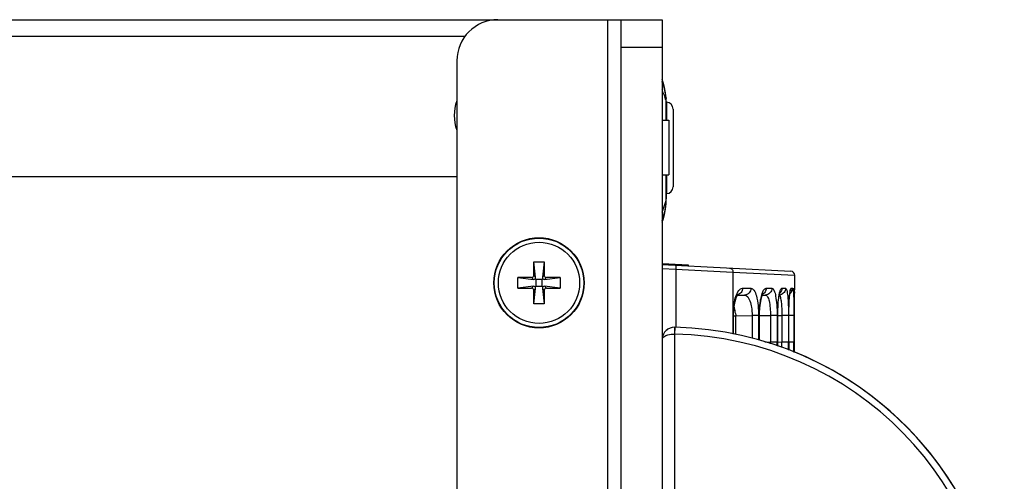
# Model space of a CAD drawing. Units: millimetres. Extents: x 0 to 1189, y 0 to 841.
# Drawn here: x 231 to 249, y 400 to 408 of the extents above; entities that cross this region are included whole.
import ezdxf

# ---------------------------------------------------------------- set-up
doc = ezdxf.new("R2010")
doc.units = ezdxf.units.MM
doc.header["$LTSCALE"] = 65.395
doc.layers.get('0').update_dxf_attribs({"linetype": 'CONTINUOUS'})
for name, color, linetype in [('00_COMPONENTS', 7, 'CONTINUOUS'), ('02___PRT_ALL_AXES', 7, 'CONTINUOUS'), ('3_ALL_AXES', 7, 'CONTINUOUS'), ('5_ALL_CURVES', 7, 'CONTINUOUS'), ('6_ALL_SURFS', 7, 'CONTINUOUS'), ('7_ALL_FEATURES', 7, 'CONTINUOUS'), ('ASM_MEMBER', 7, 'CONTINUOUS'), ('FEATURE', 7, 'CONTINUOUS')]:
    doc.layers.add(name, color=color, linetype=linetype)

msp = doc.modelspace()

# ---------------------------------------------------------------- linework, layer by layer
at = {"color": 7, "linetype": 'CONTINUOUS'}
for p, q in [((239.6609, 408.4642), (242.6609, 408.4642)), ((241.6609, 408.4642), (241.6609, 375.3392)), ((241.9109, 375.3392), (241.9109, 408.4642)), ((242.6609, 408.4642), (242.6609, 375.3392)), ((241.9109, 407.9642), (242.6609, 407.9642)), ((238.9109, 407.7142), (238.9109, 376.0892)), ((242.8609, 406.6929), (242.8641, 406.6929)), ((240.3139, 404.0345), (240.5078, 404.0345)), ((240.3139, 403.7847), (240.3139, 404.0345)), ((240.3472, 403.7514), (240.3139, 404.0345)), ((240.5078, 404.0345), (240.4746, 403.7514)), ((240.5078, 404.0345), (240.5078, 403.7847)), ((240.2766, 403.7474), (240.0268, 403.7474)), ((240.0268, 403.7474), (240.3098, 403.7141)), ((240.0268, 403.5535), (240.0268, 403.7474)), ((240.2766, 403.7474), (240.3098, 403.7141)), ((240.3139, 403.7847), (240.3472, 403.7514)), ((240.4746, 403.7514), (240.5078, 403.7847)), ((240.5119, 403.7141), (240.7949, 403.7474)), ((240.5119, 403.7141), (240.5451, 403.7474)), ((240.7949, 403.7474), (240.5451, 403.7474)), ((240.7949, 403.7474), (240.7949, 403.5535)), ((240.3098, 403.5867), (240.0268, 403.5535)), ((240.3098, 403.5867), (240.2766, 403.5535)), ((240.3521, 403.7091), (240.3398, 403.7215)), ((240.3521, 403.5917), (240.3398, 403.5793)), ((240.4696, 403.7091), (240.3521, 403.7091)), ((240.3521, 403.7091), (240.3521, 403.5917)), ((240.3521, 403.5917), (240.4696, 403.5917)), ((240.4696, 403.7091), (240.482, 403.7215)), ((240.4696, 403.5917), (240.4696, 403.7091)), ((240.4696, 403.5917), (240.482, 403.5793)), ((240.7949, 403.5535), (240.5119, 403.5867)), ((240.5451, 403.5535), (240.5119, 403.5867)), ((240.0268, 403.5535), (240.2766, 403.5535)), ((240.3472, 403.5494), (240.3139, 403.5161)), ((240.3139, 403.2664), (240.3472, 403.5494)), ((240.3139, 403.2664), (240.3139, 403.5161)), ((240.5078, 403.5161), (240.4746, 403.5494)), ((240.4746, 403.5494), (240.5078, 403.2664)), ((240.5078, 403.5161), (240.5078, 403.2664)), ((240.5451, 403.5535), (240.7949, 403.5535)), ((240.5078, 403.2664), (240.3139, 403.2664))]:
    msp.add_line(p, q, dxfattribs=at)
for radius in [0.8175, 0.7429]:
    msp.add_circle((240.4109, 403.6504), radius, dxfattribs=at)
for centre, radius, start, end in [((239.6609, 407.7142), 0.75, 90, 180), ((247.8374, 406.161), 5.0016, 173.89495, 174.26136)]:
    msp.add_arc(centre, radius, start, end, dxfattribs=at)
for centre, major_axis, ratio, start_param, end_param in [((240.2762, 403.785), (-0.0268, 0.0268), 0.9908432, 2.3607939, 3.9223914), ((240.3094, 403.7518), (-0.0188, 0.0397), 0.8329247, -2.7368042, -1.9560055), ((240.5123, 403.7518), (0.0188, 0.0397), 0.8329247, -4.3271798, -3.5463811), ((240.5455, 403.785), (-0.0268, -0.0268), 0.9908432, -0.7807987, 0.7807987), ((240.3094, 403.7518), (0.0397, -0.0188), 0.8329247, -1.1855872, -0.4047884), ((240.3094, 403.549), (0.0397, 0.0188), 0.8329247, 0.4047884, 1.1855872), ((240.3094, 403.549), (0.0188, 0.0397), 0.8329247, -1.1855872, -0.4047884), ((240.5123, 403.549), (-0.0188, 0.0397), 0.8329247, 0.4047884, 1.1855872), ((240.5123, 403.7518), (0.0397, 0.0188), 0.8329247, -2.7368042, -1.9560055), ((240.5123, 403.549), (0.0397, -0.0188), 0.8329247, 1.9560055, 2.7368042), ((240.2762, 403.5158), (0.0268, 0.0268), 0.9908432, -0.7807987, 0.7807987), ((240.5455, 403.5158), (0.0268, -0.0268), 0.9908432, 2.3607939, 3.9223914)]:
    msp.add_ellipse(centre, major_axis=major_axis, ratio=ratio, start_param=start_param, end_param=end_param, dxfattribs=at)
at = {"layer": '00_COMPONENTS', "color": 3, "linetype": 'CONTINUOUS'}
msp.add_line((243.1404, 403.9733), (242.6609, 403.9984), dxfattribs=at)
at = {"layer": '00_COMPONENTS', "color": 7, "linetype": 'CONTINUOUS'}
for p, q in [((242.6609, 403.986), (245.0125, 403.8628)), ((243.1398, 403.9609), (243.1405, 403.9733)), ((242.6609, 403.9111), (242.9115, 403.898)), ((242.9115, 403.898), (242.9115, 402.8376)), ((242.9115, 403.898), (243.9553, 403.8467)), ((243.9553, 403.8467), (243.9553, 402.7161)), ((243.9553, 403.8467), (245.0837, 403.7878)), ((245.0837, 403.5523), (245.0837, 403.7878)), ((244.0395, 403.4275), (244.0659, 403.4275)), ((244.0396, 403.4253), (244.1651, 403.4275)), ((244.0659, 403.4275), (244.1651, 403.4275)), ((244.1307, 403.5525), (244.2828, 403.5525)), ((244.4917, 403.4264), (244.5463, 403.4274)), ((244.4922, 403.4274), (244.5127, 403.4274)), ((244.5127, 403.4274), (244.5463, 403.4274)), ((244.5612, 403.5524), (244.6666, 403.5524)), ((244.8504, 403.5523), (244.9153, 403.5523)), ((245.0176, 403.5523), (245.0481, 403.5523)), ((245.0734, 403.3229), (245.0747, 403.3847)), ((245.0742, 403.5044), (245.0837, 403.5523)), ((245.0747, 403.3847), (245.076, 403.4362)), ((245.0784, 403.3169), (245.0793, 403.3827)), ((245.0793, 403.3827), (245.0802, 403.4371)), ((245.0802, 403.4371), (245.0813, 403.4918)), ((245.0813, 403.4918), (245.0828, 403.5418)), ((245.0817, 403.5523), (245.0837, 403.5523)), ((245.0715, 403.1715), (245.0723, 403.2514)), ((245.0723, 403.2514), (245.0734, 403.3229)), ((245.0771, 403.1551), (245.0777, 403.2405)), ((245.0777, 403.2405), (245.0784, 403.3169)), ((243.957, 403.0496), (243.9644, 403.0496)), ((243.957, 402.7157), (243.957, 403.0496)), ((243.9644, 403.0496), (243.9657, 403.1065)), ((243.9644, 402.7141), (243.9644, 403.0496)), ((243.9644, 403.0469), (244.0089, 403.0461)), ((244.0083, 403.0498), (244.3049, 403.055)), ((244.0083, 403.0498), (244.0089, 403.0461)), ((244.0089, 402.7042), (244.0089, 403.0461)), ((244.4236, 403.055), (244.3049, 403.055)), ((244.3049, 403.055), (244.3049, 402.638)), ((244.4236, 403.055), (244.4236, 402.6055)), ((244.4377, 403.0503), (244.4417, 403.0503)), ((244.4377, 402.6009), (244.4377, 403.0503)), ((244.4417, 403.0503), (244.4423, 403.0955)), ((244.4417, 403.0506), (244.6404, 403.0541)), ((244.4417, 402.5996), (244.4417, 403.0503)), ((244.7614, 403.0541), (244.6404, 403.0541)), ((244.6404, 403.0541), (244.6404, 402.5667)), ((244.7614, 403.0541), (244.7614, 402.5667)), ((244.7707, 403.051), (244.7725, 403.051)), ((244.7707, 402.5698), (244.7707, 403.051)), ((244.7725, 403.052), (244.8481, 403.0533)), ((244.7725, 402.5698), (244.7725, 403.051)), ((244.9703, 403.0534), (244.8481, 403.0534)), ((244.8481, 403.0533), (244.8481, 402.5675)), ((244.9703, 403.0534), (244.9703, 402.5675)), ((244.9755, 403.0516), (244.9761, 403.0516)), ((244.9755, 402.5692), (244.9755, 403.0516)), ((245.0693, 403.0527), (244.9761, 403.0527)), ((244.9761, 402.5516), (244.9761, 403.0516)), ((245.0693, 403.0527), (245.0693, 402.5681)), ((245.0711, 403.0848), (245.0715, 403.1715)), ((245.0711, 402.5686), (245.0711, 403.0848)), ((245.0711, 403.0522), (245.0711, 403.0707)), ((245.0769, 403.0523), (245.0711, 403.0523)), ((245.0769, 403.0625), (245.0771, 403.1551)), ((245.077, 402.5209), (245.0769, 403.0625)), ((244.5371, 402.5685), (244.6404, 402.5667)), ((244.7614, 402.5667), (244.6404, 402.5667)), ((244.7707, 402.5698), (244.7725, 402.5698)), ((244.7725, 402.5688), (244.8481, 402.5675)), ((244.9703, 402.5675), (244.8481, 402.5675)), ((244.9755, 402.5692), (244.9761, 402.5692)), ((245.0693, 402.5681), (244.976, 402.5681)), ((245.0769, 402.5686), (245.0711, 402.5686)), ((245.0712, 402.5037), (245.0711, 402.5686)), ((245.0711, 402.552), (245.0711, 402.5686)), ((245.0717, 402.4288), (245.0712, 402.5037)), ((245.0777, 402.3772), (245.077, 402.5209)), ((245.0722, 402.3797), (245.0717, 402.4288))]:
    msp.add_line(p, q, dxfattribs=at)
for points in [[(243.9657, 403.1065), (243.9758, 403.2161), (243.9935, 403.3086), (244.0145, 403.3766), (244.0343, 403.4193), (244.0396, 403.4279)], [(244.4423, 403.0955), (244.4474, 403.1914), (244.4569, 403.277), (244.4694, 403.3482), (244.4831, 403.4024), (244.4957, 403.4378), (244.4994, 403.4458)], [(244.7725, 403.051), (244.7726, 403.0753), (244.7744, 403.1529), (244.7781, 403.225), (244.7833, 403.2901), (244.7898, 403.3468), (244.797, 403.3944), (244.8044, 403.4321), (244.8112, 403.4589), (244.8133, 403.4656)], [(244.976, 403.0516), (244.9765, 403.1162), (244.9775, 403.1738), (244.9792, 403.228), (244.9813, 403.2784), (244.9838, 403.3245), (244.9866, 403.3659), (244.9897, 403.4023), (244.9929, 403.4337), (244.9961, 403.4597), (244.9991, 403.48), (245.0017, 403.4939), (245.0024, 403.4971)], [(245.076, 403.4362), (245.0773, 403.4773), (245.078, 403.4938)], [(245.078, 403.4938), (245.0786, 403.5078), (245.0791, 403.5189), (245.0796, 403.5273), (245.0799, 403.5327), (245.08, 403.5338)], [(244.7738, 402.4914), (244.7726, 402.5415), (244.7725, 402.5698)], [(244.9782, 402.4218), (244.9768, 402.4832), (244.9761, 402.5516)]]:
    msp.add_lwpolyline(points, dxfattribs=at)
for centre, radius, start, end in [((245.0087, 403.7878), 0.075, 360, 87), ((244.7909, 403.5518), 0.1245, 276.04168, 283.92308), ((256.9299, 403.1133), 11.8584, 178.67637, 178.98837), ((254.3628, 403.1728), 9.2906, 178.39833, 178.67712), ((252.0842, 403.2366), 7.0111, 178.13743, 178.39876), ((250.2574, 403.2959), 5.1833, 177.90904, 178.13649), ((260.5411, 403.0576), 15.47, 179.45989, 179.61549), ((259.8751, 403.0644), 14.804, 179.14985, 179.46171), ((258.5453, 403.0838), 13.474, 178.98402, 179.14862), ((244.7925, 403.2738), 0.8155, 195.25216, 195.94006), ((261.4263, 403.0518), 16.3552, 179.61601, 179.93368), ((243.0888, 402.5576), 1.5516, 359.15888, 0.33558), ((241.9723, 402.5664), 2.7891, 358.5408, 0.00755), ((247.6468, 402.5697), 2.8761, 179.99854, 181.56529), ((242.2181, 402.551), 2.63, 358.17906, 0.35793), ((240.1545, 402.5655), 4.8157, 358.33931, 0.02374), ((250.0328, 402.5679), 5.0573, 179.98499, 181.65981), ((231.7392, 402.5611), 13.3302, 359.22127, 0.02992), ((261.271, 402.5685), 16.1999, 180.05818, 180.38967), ((260.61, 402.564), 15.539, 180.38974, 180.53699), ((260.2718, 402.5608), 15.2008, 180.53697, 180.68916)]:
    msp.add_arc(centre, radius, start, end, dxfattribs=at)
for points, knots in [([(242.9109, 403.9729), (242.9128, 403.9728), (242.9115, 403.9615), (242.9138, 403.9494), (242.9125, 403.9246), (242.912, 403.9075), (242.9115, 403.898)], [0, 0, 0, 0, 0.079349, 0.2956186, 0.6193315, 1, 1, 1, 1]), ([(243.8888, 403.9216), (243.9063, 403.9207), (243.9426, 403.9028), (243.9555, 403.8651), (243.9553, 403.8467)], [0, 0, 0, 0, 0.4893135, 1, 1, 1, 1]), ([(243.957, 403.0496), (243.957, 403.0819), (243.9613, 403.1995), (243.9799, 403.3176), (244.0075, 403.3986)], [0, 0, 0, 0, 0.2741353, 1, 1, 1, 1]), ([(244.0075, 403.3986), (244.0212, 403.439), (244.045, 403.5018), (244.1052, 403.5525), (244.1307, 403.5525)], [0, 0, 0, 0, 0.625812, 1, 1, 1, 1]), ([(244.1307, 403.5525), (244.1307, 403.5253), (244.1133, 403.4698), (244.0646, 403.4371), (244.0389, 403.4308)], [0, 0, 0, 0, 0.5075947, 1, 1, 1, 1]), ([(244.2828, 403.5525), (244.2828, 403.5211), (244.259, 403.4566), (244.1956, 403.4281), (244.1651, 403.4275)], [0, 0, 0, 0, 0.5073371, 1, 1, 1, 1]), ([(244.1651, 403.4275), (244.213, 403.4277), (244.273, 403.3252), (244.2982, 403.1975), (244.3052, 403.1043), (244.3049, 403.055)], [0, 0, 0, 0, 0.3448802, 0.6451687, 1, 1, 1, 1]), ([(244.2828, 403.5525), (244.3046, 403.5525), (244.3557, 403.5045), (244.4086, 403.3355), (244.4236, 403.1746), (244.4236, 403.055)], [0, 0, 0, 0, 0.1213675, 0.3337663, 1, 1, 1, 1]), ([(244.4377, 403.0503), (244.4377, 403.0828), (244.4408, 403.2006), (244.4541, 403.3188), (244.4746, 403.4018)], [0, 0, 0, 0, 0.2749859, 1, 1, 1, 1]), ([(244.4746, 403.4018), (244.4841, 403.4402), (244.4978, 403.4935), (244.5411, 403.5524), (244.5612, 403.5524)], [0, 0, 0, 0, 0.6637512, 1, 1, 1, 1]), ([(244.5612, 403.5524), (244.5612, 403.5285), (244.5474, 403.48), (244.5091, 403.4471), (244.4875, 403.4376)], [0, 0, 0, 0, 0.5033191, 1, 1, 1, 1]), ([(244.6666, 403.5524), (244.6666, 403.5209), (244.6417, 403.4558), (244.5773, 403.428), (244.5463, 403.4274)], [0, 0, 0, 0, 0.5035115, 1, 1, 1, 1]), ([(244.5463, 403.4274), (244.5618, 403.4275), (244.5975, 403.3895), (244.631, 403.2639), (244.6409, 403.1434), (244.6404, 403.0541)], [0, 0, 0, 0, 0.1162754, 0.3290586, 1, 1, 1, 1]), ([(244.6666, 403.5524), (244.6841, 403.5524), (244.7192, 403.4936), (244.7384, 403.3949), (244.7583, 403.2363), (244.7613, 403.1185), (244.7614, 403.0541)], [0, 0, 0, 0, 0.1011397, 0.3142568, 0.6282583, 1, 1, 1, 1]), ([(244.7707, 403.051), (244.7707, 403.0835), (244.7728, 403.2014), (244.7814, 403.3195), (244.7952, 403.4038)], [0, 0, 0, 0, 0.2755312, 1, 1, 1, 1]), ([(244.7952, 403.4038), (244.7964, 403.4113), (244.8011, 403.4383), (244.8068, 403.4651), (244.8119, 403.4842)], [0, 0, 0, 0, 0.2797095, 1, 1, 1, 1]), ([(244.8022, 403.4235), (244.8137, 403.4134), (244.8261, 403.3683), (244.8394, 403.2899), (244.8468, 403.179), (244.8483, 403.0972), (244.8481, 403.0533)], [0, 0, 0, 0, 0.1218059, 0.3456675, 0.6506581, 1, 1, 1, 1]), ([(244.8119, 403.4842), (244.8167, 403.5016), (244.8231, 403.525), (244.8417, 403.5523), (244.8504, 403.5523)], [0, 0, 0, 0, 0.675337, 1, 1, 1, 1]), ([(244.9153, 403.5523), (244.9153, 403.5252), (244.8967, 403.4693), (244.8472, 403.4375), (244.8209, 403.431)], [0, 0, 0, 0, 0.5010436, 1, 1, 1, 1]), ([(244.9153, 403.5523), (244.9203, 403.5523), (244.9314, 403.538), (244.9447, 403.4909), (244.9591, 403.389), (244.968, 403.2359), (244.9703, 403.1174), (244.9703, 403.0534)], [0, 0, 0, 0, 0.0293741, 0.0883861, 0.3024504, 0.6219667, 1, 1, 1, 1]), ([(244.9755, 403.0516), (244.9755, 403.0949), (244.9777, 403.2394), (244.9833, 403.3844), (244.9979, 403.4847)], [0, 0, 0, 0, 0.2987981, 1, 1, 1, 1]), ([(244.9979, 403.4847), (245.0004, 403.5017), (245.005, 403.5193), (245.011, 403.5523), (245.0176, 403.5523)], [0, 0, 0, 0, 0.7215561, 1, 1, 1, 1]), ([(245.0481, 403.5523), (245.0499, 403.5523), (245.0528, 403.5446), (245.0568, 403.5246), (245.0587, 403.5018), (245.06, 403.485)], [0, 0, 0, 0, 0.07879, 0.2694518, 1, 1, 1, 1]), ([(245.06, 403.485), (245.0619, 403.4586), (245.0685, 403.3146), (245.0693, 403.1704), (245.0693, 403.0527)], [0, 0, 0, 0, 0.1834291, 1, 1, 1, 1]), ([(245.0775, 403.485), (245.0779, 403.4947), (245.0789, 403.5108), (245.0788, 403.5336), (245.0817, 403.5433), (245.0802, 403.5523), (245.0817, 403.5523)], [0, 0, 0, 0, 0.4310813, 0.744599, 0.9349695, 1, 1, 1, 1]), ([(243.9744, 403.2066), (243.9765, 403.1948), (243.9856, 403.1454), (243.9956, 403.0961), (244.0057, 403.0593)], [0, 0, 0, 0, 0.2398447, 1, 1, 1, 1])]:
    msp.add_open_spline(points, degree=3, knots=knots, dxfattribs=at)
for points in [[(244.8504, 403.5523), (244.8504, 403.52), (244.836, 403.4854), (244.8129, 403.4627)], [(245.0481, 403.5523), (245.0481, 403.5145), (245.0272, 403.4734), (244.9966, 403.4512)], [(245.0176, 403.5523), (245.0176, 403.5325), (245.0127, 403.5121), (245.0035, 403.4945)]]:
    msp.add_open_spline(points, degree=3, dxfattribs=at)
at = {"layer": '02___PRT_ALL_AXES', "color": 7, "linetype": 'CONTINUOUS'}
for p, q in [((242.7391, 406.9535), (242.7354, 406.9536)), ((242.7391, 406.9535), (242.7391, 406.6254)), ((242.8609, 406.8286), (242.8609, 405.4072)), ((242.7391, 405.6254), (242.7391, 405.2823)), ((242.7391, 405.2823), (242.7359, 405.2822))]:
    msp.add_line(p, q, dxfattribs=at)
for centre, start, end in [((242.7359, 406.8286), 0, 88.5), ((242.7359, 405.4072), 271.5, 360)]:
    msp.add_arc(centre, 0.125, start, end, dxfattribs=at)
at = {"layer": '3_ALL_AXES', "color": 7, "linetype": 'CONTINUOUS'}
msp.add_circle((240.4109, 403.6504), 0.825, dxfattribs=at)
at = {"layer": '5_ALL_CURVES', "color": 40, "linetype": 'CONTINUOUS'}
for p, q in [((242.7359, 406.6254), (242.7359, 406.9379)), ((242.7359, 405.1879), (242.7359, 405.6254))]:
    msp.add_line(p, q, dxfattribs=at)
for centre, major_axis, start_param, end_param in [((241.6593, 406.9379), (1.0766, 0), 6.2831853, 6.6502406), ((241.6593, 405.1879), (0, 1.0766), -1.9149107, -1.5707963)]:
    msp.add_ellipse(centre, major_axis=major_axis, ratio=1, start_param=start_param, end_param=end_param, dxfattribs=at)
at = {"layer": '6_ALL_SURFS', "color": 7, "linetype": 'CONTINUOUS'}
for p, q in [((242.6815, 407.3179), (242.6609, 407.3723)), ((242.7062, 407.2245), (242.6815, 407.3179)), ((242.7235, 407.1253), (242.7062, 407.2245)), ((242.7335, 407.0199), (242.7235, 407.1253)), ((242.7359, 406.9379), (242.7335, 407.0199)), ((242.7334, 405.1043), (242.7359, 405.1879)), ((242.7062, 404.9014), (242.7235, 405.0005)), ((242.7235, 405.0005), (242.7334, 405.1043)), ((242.6815, 404.8079), (242.7062, 404.9014)), ((242.664, 404.7617), (242.6815, 404.8079))]:
    msp.add_line(p, q, dxfattribs=at)
at = {"layer": '7_ALL_FEATURES', "color": 7, "linetype": 'CONTINUOUS'}
for p, q in [((242.7299, 407.0499), (242.7327, 407.02)), ((242.7359, 406.9381), (242.7327, 407.0198)), ((242.7359, 406.9381), (242.7359, 406.6254)), ((242.7359, 405.6254), (242.7359, 405.1879)), ((242.6787, 402.7006), (242.6713, 402.6803)), ((242.759, 402.7985), (242.7443, 402.7876)), ((242.8859, 402.8377), (242.8859, 402.8011)), ((242.8859, 402.8011), (242.887, 402.7127)), ((242.8859, 402.7127), (242.8859, 399.4942)), ((242.8909, 402.8376), (242.8881, 402.7127))]:
    msp.add_line(p, q, dxfattribs=at)
for centre, radius, start, end in [((241.6698, 406.9446), 1.0646, 20.40655, 21.39224), ((236.2602, 404.7178), 6.8584, 20.83269, 21.04341), ((241.6584, 406.9405), 1.0768, 16.81404, 20.40141), ((239.0142, 405.7613), 3.9134, 19.88538, 20.89328), ((241.6453, 406.9364), 1.0905, 13.96723, 16.81652), ((241.638, 406.9346), 1.098, 6.02782, 13.96839), ((241.6967, 406.7064), 1.069, 16.78604, 18.15644), ((242.031, 406.8073), 0.7198, 15.23902, 16.7859), ((241.6729, 406.9377), 1.063, 0.01242, 4.43888), ((241.3412, 406.9378), 1.3947, 0.00347, 2.8077), ((241.6687, 405.1883), 1.0672, 355.05224, 359.98048), ((241.3363, 405.1877), 1.3995, 358.63383, 0.00684), ((237.5492, 406.9152), 5.4784, 338.92955, 339.54417), ((239.9055, 406.0372), 2.9639, 339.52716, 340.54278), ((240.8303, 405.709), 1.9826, 340.58281, 341.12165), ((241.6384, 405.1911), 1.0976, 347.31632, 355.04065), ((241.6555, 405.1866), 1.0799, 338.5907, 347.3531), ((242.8859, 402.6127), 0.225, 88.72075, 176.36752), ((242.7534, 396.6792), 6.035, 0, 88.74196), ((242.7534, 396.6792), 6.16, 0, 88.72075), ((242.7534, 396.6804), 6.16, 0, 67.86001)]:
    msp.add_arc(centre, radius, start, end, dxfattribs=at)
for points, knots in [([(242.6942, 407.0924), (242.699, 407.079), (242.7052, 407.0614), (242.7111, 407.0437), (242.7125, 407.0395)], [0, 0, 0, 0, 0.7627935, 1, 1, 1, 1]), ([(242.7255, 406.9965), (242.7271, 406.9907), (242.7319, 406.9716), (242.7358, 406.9519), (242.7359, 406.9381)], [0, 0, 0, 0, 0.2999225, 1, 1, 1, 1]), ([(242.7062, 405.0675), (242.7141, 405.0908), (242.7266, 405.1301), (242.7359, 405.1711), (242.7359, 405.1879)], [0, 0, 0, 0, 0.5930072, 1, 1, 1, 1]), ([(242.7311, 402.6852), (242.7418, 402.6897), (242.7916, 402.7068), (242.8449, 402.7127), (242.8859, 402.7127)], [0, 0, 0, 0, 0.2205858, 1, 1, 1, 1])]:
    msp.add_open_spline(points, degree=3, knots=knots, dxfattribs=at)
for points in [[(242.6693, 402.6398), (242.6755, 402.6496), (242.6843, 402.6578), (242.6937, 402.6647)], [(242.6937, 402.6647), (242.7052, 402.6731), (242.718, 402.6797), (242.7311, 402.6852)]]:
    msp.add_open_spline(points, degree=3, dxfattribs=at)
at = {"layer": 'ASM_MEMBER', "color": 3, "linetype": 'CONTINUOUS'}
for p, q in [((204.6609, 408.4629), (239.6609, 408.4629)), ((204.6609, 408.1629), (239.0628, 408.1629)), ((238.9109, 405.5879), (204.9109, 405.5879))]:
    msp.add_line(p, q, dxfattribs=at)
msp.add_arc((239.6609, 406.7129), 0.8, 160.42341, 199.72769, dxfattribs=at)
at = {"layer": 'FEATURE', "color": 7, "linetype": 'CONTINUOUS'}
for p, q in [((242.6609, 406.6254), (242.7859, 406.6254)), ((242.7859, 406.6254), (242.7859, 405.6254)), ((242.6609, 405.6254), (242.7859, 405.6254))]:
    msp.add_line(p, q, dxfattribs=at)

doc.saveas('drawing.dxf')
